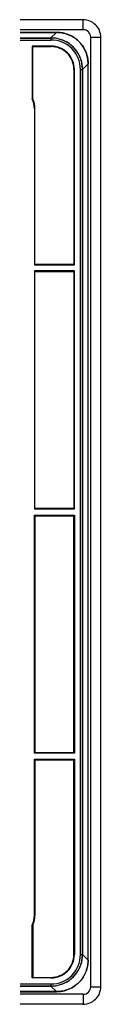
# Model space of a CAD drawing. Extents: x 0 to 420, y 0 to 297.
# Drawn here: x 340 to 347, y 66 to 164 of the extents above; entities that cross this region are included whole.
import ezdxf

# ---------------------------------------------------------------- set-up
doc = ezdxf.new("R2010")
doc.units = 0
doc.layers.get('0').update_dxf_attribs({"linetype": 'CONTINUOUS'})

msp = doc.modelspace()

# ---------------------------------------------------------------- linework, layer by layer
at = {"color": 7}
for p, q in [((345.580444, 163.714981), (251.080444, 163.714981)), ((345.580444, 162.714981), (345.580444, 163.714981)), ((345.580444, 162.714981), (251.080444, 162.714981)), ((253.7332, 162.45755), (342.927673, 162.45755)), ((253.733215, 162.453918), (342.927673, 162.453918)), ((254.274933, 161.890366), (342.385956, 161.890366)), ((254.28714, 161.899979), (342.373749, 161.899979)), ((342.927673, 162.453918), (342.373749, 161.899979)), ((342.393829, 161.899994), (342.373749, 161.899994)), ((342.395569, 161.899979), (342.385956, 161.890366)), ((342.385956, 161.690369), (342.385956, 161.890366)), ((342.927673, 162.457092), (342.927673, 162.453918)), ((346.330444, 67.464981), (346.330444, 161.964981)), ((346.330444, 161.964981), (347.330444, 161.964981)), ((347.330444, 67.464981), (347.330444, 161.964981)), ((254.274933, 161.690369), (342.385956, 161.690369)), ((340.505463, 161.090363), (340.505463, 155.845779)), ((342.385956, 161.090363), (340.505463, 161.090363)), ((340.505463, 161.090363), (340.580444, 161.034515)), ((340.580444, 155.803101), (340.580444, 161.034515)), ((340.580444, 161.034515), (342.385956, 161.034515)), ((342.385956, 161.090363), (342.385956, 161.034515)), ((344.705841, 158.770508), (344.649963, 158.770508)), ((344.649963, 158.770508), (344.649963, 139.389984)), ((344.705841, 139.314972), (344.705841, 158.770508)), ((345.305847, 70.659477), (345.305847, 158.770477)), ((345.305847, 158.770477), (345.505829, 158.770477)), ((345.515442, 158.78009), (345.505829, 158.770477)), ((345.505829, 70.659477), (345.505829, 158.770477)), ((346.069366, 159.312225), (345.515442, 158.758286)), ((345.515442, 158.778381), (345.515442, 158.758286)), ((346.069366, 70.117744), (346.069366, 159.312225)), ((346.072571, 159.311157), (346.069366, 159.311157)), ((346.073029, 70.118805), (346.073029, 159.312225)), ((345.515442, 158.758286), (345.515442, 70.671677)), ((340.505463, 155.845779), (340.580444, 155.803101)), ((340.730469, 154.86499), (340.730469, 139.314972)), ((340.730469, 154.86499), (340.780457, 154.86499)), ((340.780457, 139.389984), (340.780457, 154.86499)), ((340.780457, 139.389984), (340.730469, 139.314972)), ((340.730469, 139.314972), (344.705841, 139.314972)), ((340.780457, 139.389984), (344.649963, 139.389984)), ((344.705841, 139.314972), (344.649963, 139.389984)), ((344.705841, 138.714996), (340.730469, 138.714996)), ((340.730469, 138.714996), (340.730469, 115.014969)), ((340.730469, 138.714996), (340.780457, 138.639984)), ((340.780457, 138.639984), (344.649963, 138.639984)), ((340.780457, 115.089973), (340.780457, 138.639984)), ((344.705841, 138.714996), (344.649963, 138.639984)), ((344.649963, 138.639984), (344.649963, 115.089973)), ((344.705841, 115.014969), (344.705841, 138.714996)), ((340.780457, 115.089973), (340.730469, 115.014969)), ((340.730469, 115.014969), (344.705841, 115.014969)), ((340.780457, 115.089973), (344.649963, 115.089973)), ((344.705841, 115.014969), (344.649963, 115.089973)), ((340.730469, 90.714973), (340.730469, 114.414993)), ((340.730469, 114.414993), (344.705841, 114.414993)), ((340.780457, 114.339989), (340.730469, 114.414993)), ((340.780457, 114.339989), (340.780457, 90.789978)), ((340.780457, 114.339989), (344.649963, 114.339989)), ((344.705841, 114.414993), (344.649963, 114.339989)), ((344.649963, 90.789978), (344.649963, 114.339989)), ((344.705841, 114.414993), (344.705841, 90.714973)), ((340.730469, 90.714973), (340.780457, 90.789978)), ((344.705841, 90.714973), (340.730469, 90.714973)), ((340.780457, 90.789978), (344.649963, 90.789978)), ((344.705841, 90.714973), (344.649963, 90.789978)), ((340.730469, 74.56498), (340.730469, 90.11499)), ((340.730469, 90.11499), (344.705841, 90.11499)), ((340.780457, 90.039986), (340.730469, 90.11499)), ((340.780457, 90.039986), (340.780457, 74.56498)), ((340.780457, 90.039986), (344.649963, 90.039986)), ((344.705841, 90.11499), (344.649963, 90.039986)), ((344.649963, 70.659462), (344.649963, 90.039986)), ((344.705841, 90.11499), (344.705841, 70.659462)), ((340.730469, 74.56498), (340.780457, 74.56498)), ((340.505463, 73.584183), (340.580444, 73.626854)), ((340.505463, 68.3396), (340.505463, 73.584183)), ((340.580444, 73.626854), (340.580444, 68.395454)), ((344.705841, 70.659462), (344.649963, 70.659462)), ((345.305847, 70.659477), (345.505829, 70.659477)), ((345.515442, 70.649864), (345.505829, 70.659477)), ((345.515442, 70.651588), (345.515442, 70.671677)), ((346.069366, 70.117744), (345.515442, 70.671677)), ((346.069366, 70.117737), (346.073029, 70.117737)), ((322.830444, 67.739586), (342.385956, 67.739586)), ((340.505463, 68.3396), (340.580444, 68.395454)), ((342.385956, 68.3396), (340.505463, 68.3396)), ((340.580444, 68.395454), (342.385956, 68.395454)), ((342.385956, 68.3396), (342.385956, 68.395454)), ((342.385956, 67.54007), (342.385956, 67.739586)), ((345.580444, 66.714981), (251.080444, 66.714981)), ((253.7332, 66.972404), (342.927673, 66.972404)), ((342.927673, 66.976044), (253.733215, 66.976044)), ((322.708557, 67.529984), (342.373749, 67.529984)), ((322.811859, 67.539597), (342.385956, 67.539597)), ((342.927673, 66.976044), (342.373749, 67.529984)), ((342.393829, 67.529976), (342.373749, 67.529976)), ((342.395569, 67.529984), (342.385956, 67.539597)), ((342.927673, 66.972862), (342.927673, 66.976044)), ((345.580444, 66.714981), (345.580444, 65.714981)), ((346.330444, 67.464981), (347.330444, 67.464981)), ((345.580444, 65.714981), (251.080444, 65.714981))]:
    msp.add_line(p, q, dxfattribs=at)
for points in [[(342.927673, 162.45755), (343.01593, 162.456299), (343.104065, 162.452667), (343.192169, 162.446655), (343.280029, 162.438263), (343.367706, 162.42746), (343.455017, 162.414246), (343.541992, 162.398636), (343.628479, 162.380615), (343.714447, 162.360214), (343.799805, 162.337402), (343.884521, 162.312225), (343.968475, 162.284668), (344.051666, 162.254761), (344.133942, 162.222519), (344.215302, 162.187958), (344.295654, 162.151123), (344.374939, 162.112), (344.453094, 162.070663), (344.530029, 162.027115), (344.605713, 161.9814), (344.680054, 161.933533), (344.753021, 161.883591), (344.824554, 161.831573), (344.894531, 161.777542), (344.962982, 161.721527), (345.029816, 161.663605), (345.09494, 161.60379), (345.158356, 161.542145), (345.219971, 161.478699), (345.279785, 161.413544), (345.337677, 161.34671), (345.393677, 161.278259), (345.447662, 161.208221), (345.499664, 161.136688), (345.549591, 161.063721), (345.597412, 160.989349), (345.643097, 160.913651), (345.686615, 160.8367), (345.727936, 160.758545), (345.767029, 160.67923), (345.803833, 160.598877), (345.838379, 160.517517), (345.870575, 160.435211), (345.900482, 160.35202), (345.927979, 160.268051), (345.953156, 160.183334), (345.975922, 160.097961), (345.996307, 160.011993), (346.014313, 159.925491), (346.029877, 159.838531), (346.04306, 159.75119), (346.053833, 159.663544), (346.062195, 159.575653), (346.068176, 159.487549), (346.071777, 159.399384), (346.073029, 159.311157)], [(346.069366, 159.312225), (346.065552, 159.460846), (346.054993, 159.609146), (346.037659, 159.756836), (346.013489, 159.903564), (345.982483, 160.049011), (345.944733, 160.192871), (345.900269, 160.334778), (345.849121, 160.474426), (345.791412, 160.611511), (345.727264, 160.745697), (345.656677, 160.876862), (345.579895, 161.004532), (345.497101, 161.128387), (345.408478, 161.248138), (345.314209, 161.363495), (345.214508, 161.474213), (345.109619, 161.580017), (344.999817, 161.680695), (344.885284, 161.77597), (344.766327, 161.865662), (344.64325, 161.949554), (344.516266, 162.027451), (344.385712, 162.099197), (344.251892, 162.164627), (344.115112, 162.223602), (343.975708, 162.276031), (343.833954, 162.321793), (343.690216, 162.360809), (343.5448, 162.393036), (343.398041, 162.418457), (343.241882, 162.437866), (343.08493, 162.449677), (342.927673, 162.453918)], [(342.927673, 66.972404), (343.01593, 66.973663), (343.104065, 66.977295), (343.192169, 66.983307), (343.280029, 66.991707), (343.367706, 67.00251), (343.455017, 67.015717), (343.541992, 67.031326), (343.628479, 67.049339), (343.714447, 67.069748), (343.799805, 67.092552), (343.884521, 67.117744), (343.968475, 67.145294), (344.051666, 67.175201), (344.133942, 67.207443), (344.215302, 67.242004), (344.295654, 67.278847), (344.374939, 67.317955), (344.453094, 67.359299), (344.530029, 67.402847), (344.605713, 67.448563), (344.680054, 67.496422), (344.753021, 67.546371), (344.824554, 67.598389), (344.894531, 67.65242), (344.962982, 67.708427), (345.029816, 67.766357), (345.09494, 67.826172), (345.158356, 67.887825), (345.219971, 67.951256), (345.279785, 68.016418), (345.337677, 68.083252), (345.393677, 68.151711), (345.447662, 68.221741), (345.499664, 68.293274), (345.549591, 68.366249), (345.597412, 68.44062), (345.643097, 68.516312), (345.686615, 68.593269), (345.727936, 68.671425), (345.767029, 68.750717), (345.803833, 68.831085), (345.838379, 68.912453), (345.870575, 68.994759), (345.900482, 69.077934), (345.927979, 69.161911), (345.953156, 69.246628), (345.975922, 69.332001), (345.996307, 69.417976), (346.014313, 69.504471), (346.029877, 69.591431), (346.04306, 69.678764), (346.053833, 69.766426), (346.062195, 69.854317), (346.068176, 69.942406), (346.071777, 70.030571), (346.073029, 70.118805)], [(346.069366, 70.117737), (346.065552, 69.969124), (346.054993, 69.820816), (346.037659, 69.673134), (346.013489, 69.526398), (345.982483, 69.380943), (345.944733, 69.237099), (345.900269, 69.095184), (345.849121, 68.955528), (345.791412, 68.818451), (345.727264, 68.684273), (345.656677, 68.553093), (345.579895, 68.42543), (345.497101, 68.301582), (345.408478, 68.181831), (345.314209, 68.066467), (345.214508, 67.95575), (345.109619, 67.849937), (344.999817, 67.749268), (344.885284, 67.653984), (344.766327, 67.564293), (344.64325, 67.480408), (344.516266, 67.402512), (344.385712, 67.330765), (344.251892, 67.265335), (344.115112, 67.206352), (343.975708, 67.153931), (343.833954, 67.10817), (343.690216, 67.069153), (343.5448, 67.036919), (343.398041, 67.011513), (343.241882, 66.992104), (343.08493, 66.980293), (342.927673, 66.976044)]]:
    msp.add_lwpolyline(points, dxfattribs=at)
for centre, radius, start, end in [((345.580444, 161.964981), 1.75, 0, 90.000003), ((345.580444, 161.964981), 0.75, 0, 90.000003), ((342.385956, 158.770493), 3.119876, 359.999893, 90.000187), ((342.384338, 158.739594), 3.159955, 55.515211, 89.796306), ((342.385986, 158.770508), 2.919863, 359.999489, 90.000583), ((342.385956, 158.770508), 2.319864, 360, 90.000003), ((342.385956, 158.770508), 2.264008, 360, 90.000003), ((342.394623, 158.77916), 3.121204, 34.746873, 55.259826), ((342.35495, 158.768829), 3.160075, 0.205548, 34.490563), ((338.480438, 154.86499), 2.250024, 0, 25.842886), ((338.480438, 154.86499), 2.300024, 360, 24.071632), ((338.480438, 74.56498), 2.250024, 334.157114, 360), ((338.480438, 74.56498), 2.300024, 335.928368, 0), ((342.385986, 70.659431), 2.919838, 269.999103, 0.000932), ((342.385956, 70.65947), 3.119876, 269.999813, 0.000107), ((342.385956, 70.659462), 2.319864, 269.999997, 360), ((342.385956, 70.659462), 2.264008, 269.999997, 360), ((342.35495, 70.661125), 3.160075, 325.509437, 359.794452), ((342.394623, 70.650803), 3.121204, 304.740174, 325.253127), ((342.384338, 70.690361), 3.159955, 270.203694, 304.484789), ((345.580444, 67.464981), 0.75, 269.999997, 360), ((345.580444, 67.464981), 1.75, 269.999997, 0)]:
    msp.add_arc(centre, radius, start, end, dxfattribs=at)

doc.saveas('drawing.dxf')
